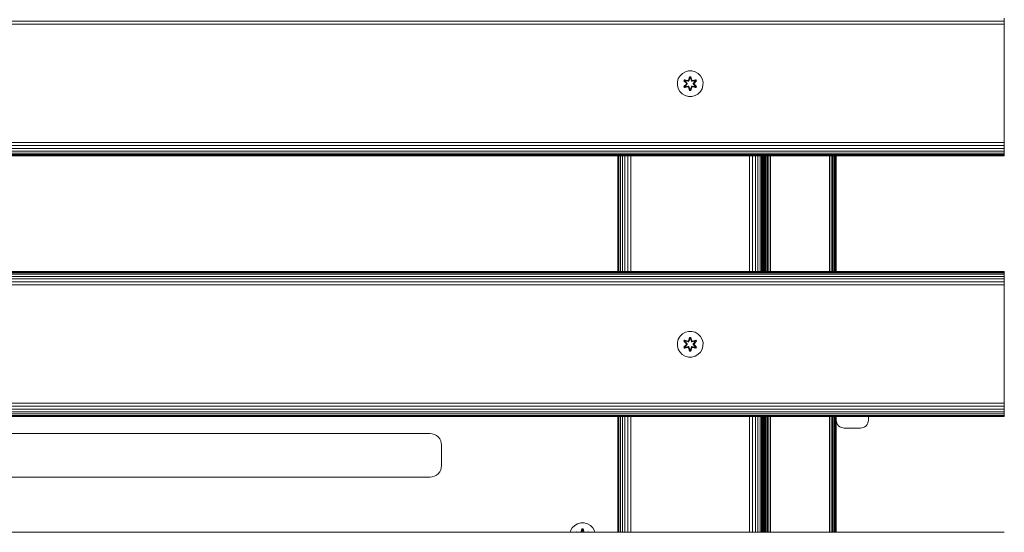
# Model space of a CAD drawing. Units: millimetres. Extents: x -2142 to 578302, y -1972 to 596964.
# Drawn here: x 1223 to 1834, y 3731 to 4050 of the extents above; entities that cross this region are included whole.
import ezdxf

# ---------------------------------------------------------------- set-up
doc = ezdxf.new("R2010")
doc.units = ezdxf.units.MM
doc.layers.add('Контур', color=7, linetype='Continuous', lineweight=15)

msp = doc.modelspace()

# ---------------------------------------------------------------- linework, layer by layer
at = {"layer": 'Контур'}
for p, q in [((634.286, 4048.919), (1834.286, 4048.919)), ((634.286, 4047.058), (1834.286, 4047.058)), ((1834.286, 4048.919), (1834.286, 4050.71)), ((1834.286, 4047.058), (1834.286, 4048.919)), ((1834.286, 4045.238), (1834.286, 4047.058)), ((1834.286, 4045.238), (1834.286, 3975.238)), ((1634.455, 4016.444), (1632.961, 4014.976)), ((1636.278, 4017.476), (1634.455, 4016.444)), ((1638.307, 4018.001), (1636.278, 4017.476)), ((1640.402, 4017.983), (1638.307, 4018.001)), ((1642.421, 4017.423), (1640.402, 4017.983)), ((1644.226, 4016.359), (1642.421, 4017.423)), ((1645.695, 4014.865), (1644.226, 4016.359)), ((1631.337, 4011.152), (1631.319, 4009.057)), ((1631.337, 4011.152), (1631.897, 4013.171)), ((1632.961, 4014.976), (1631.897, 4013.171)), ((1635.424, 4008.205), (1636.912, 4009.821)), ((1635.427, 4011.872), (1635.77, 4012.464)), ((1636.913, 4010.256), (1635.427, 4011.872)), ((1635.574, 4011.818), (1635.427, 4011.872)), ((1637.11, 4009.855), (1635.573, 4008.254)), ((1635.573, 4008.254), (1636.912, 4009.821)), ((1635.574, 4011.818), (1635.887, 4012.359)), ((1635.574, 4011.818), (1636.913, 4010.256)), ((1635.574, 4011.818), (1637.11, 4010.215)), ((1635.574, 4011.818), (1635.657, 4011.779)), ((1635.657, 4011.779), (1635.962, 4012.306)), ((1636.411, 4011.347), (1635.657, 4011.779)), ((1637.11, 4010.215), (1635.657, 4011.779)), ((1637.11, 4009.855), (1635.657, 4008.292)), ((1635.77, 4012.464), (1637.913, 4011.983)), ((1635.887, 4012.359), (1635.77, 4012.464)), ((1638.042, 4011.828), (1635.887, 4012.359)), ((1635.887, 4012.359), (1637.913, 4011.983)), ((1635.887, 4012.359), (1635.962, 4012.306)), ((1636.712, 4011.867), (1635.962, 4012.306)), ((1638.042, 4011.828), (1635.962, 4012.306)), ((1636.411, 4011.347), (1636.712, 4011.867)), ((1636.411, 4011.347), (1637.46, 4010.215)), ((1636.411, 4011.347), (1636.432, 4011.335)), ((1637.46, 4009.854), (1636.411, 4008.723)), ((1636.732, 4011.856), (1636.432, 4011.335)), ((1637.469, 4010.215), (1636.432, 4011.335)), ((1637.469, 4009.854), (1636.432, 4008.734)), ((1638.217, 4011.525), (1636.712, 4011.867)), ((1636.732, 4011.856), (1636.712, 4011.867)), ((1636.732, 4011.856), (1638.221, 4011.517)), ((1637.11, 4009.855), (1637.11, 4010.215)), ((1637.11, 4010.215), (1637.142, 4010.215)), ((1637.11, 4009.855), (1637.142, 4009.855)), ((1637.46, 4010.215), (1637.142, 4010.215)), ((1637.46, 4009.854), (1637.142, 4009.855)), ((1637.46, 4009.854), (1637.46, 4010.215)), ((1637.469, 4010.215), (1637.46, 4010.215)), ((1637.469, 4009.854), (1637.46, 4009.854)), ((1637.469, 4009.854), (1637.469, 4010.215)), ((1638.042, 4011.828), (1638.354, 4012.008)), ((1638.042, 4011.828), (1638.058, 4011.801)), ((1638.217, 4011.525), (1638.058, 4011.801)), ((1638.217, 4011.525), (1638.528, 4011.705)), ((1638.217, 4011.525), (1638.221, 4011.517)), ((1638.533, 4011.697), (1638.221, 4011.517)), ((1638.291, 4012.2), (1638.947, 4014.294)), ((1638.974, 4014.14), (1638.291, 4012.2)), ((1638.974, 4014.14), (1638.354, 4012.008)), ((1638.354, 4012.008), (1638.981, 4014.051)), ((1638.354, 4012.008), (1638.369, 4011.981)), ((1638.528, 4011.705), (1638.369, 4011.981)), ((1638.989, 4013.219), (1638.528, 4011.705)), ((1638.533, 4011.697), (1638.528, 4011.705)), ((1638.989, 4013.196), (1638.533, 4011.697)), ((1638.947, 4014.294), (1639.631, 4014.293)), ((1638.974, 4014.14), (1638.947, 4014.294)), ((1638.974, 4014.14), (1639.599, 4014.14)), ((1638.974, 4014.14), (1638.981, 4014.051)), ((1638.989, 4013.219), (1638.981, 4014.051)), ((1638.981, 4014.051), (1639.59, 4014.051)), ((1638.989, 4013.196), (1638.989, 4013.219)), ((1638.989, 4013.196), (1639.581, 4013.196)), ((1639.581, 4013.219), (1639.59, 4014.051)), ((1640.042, 4011.705), (1639.581, 4013.219)), ((1639.581, 4013.196), (1639.581, 4013.219)), ((1640.037, 4011.697), (1639.581, 4013.196)), ((1639.599, 4014.14), (1639.59, 4014.051)), ((1640.216, 4012.008), (1639.59, 4014.051)), ((1639.599, 4014.14), (1639.631, 4014.293)), ((1640.216, 4012.008), (1639.599, 4014.14)), ((1639.599, 4014.14), (1640.286, 4012.197)), ((1639.631, 4014.293), (1640.286, 4012.197)), ((1640.042, 4011.705), (1640.037, 4011.697)), ((1640.349, 4011.517), (1640.037, 4011.697)), ((1640.042, 4011.705), (1640.201, 4011.981)), ((1640.042, 4011.705), (1640.353, 4011.525)), ((1640.216, 4012.008), (1640.201, 4011.981)), ((1640.216, 4012.008), (1640.528, 4011.828)), ((1641.838, 4011.856), (1640.349, 4011.517)), ((1640.349, 4011.517), (1640.353, 4011.525)), ((1641.858, 4011.867), (1640.353, 4011.525)), ((1640.353, 4011.525), (1640.512, 4011.801)), ((1640.528, 4011.828), (1640.512, 4011.801)), ((1642.685, 4012.357), (1640.528, 4011.828)), ((1640.528, 4011.828), (1642.609, 4012.305)), ((1642.805, 4012.457), (1640.663, 4011.978)), ((1642.685, 4012.357), (1640.663, 4011.978)), ((1641.1, 4010.215), (1642.138, 4011.335)), ((1641.11, 4010.215), (1641.1, 4010.215)), ((1641.1, 4009.854), (1641.1, 4010.215)), ((1641.1, 4009.854), (1641.11, 4009.854)), ((1642.138, 4008.734), (1641.1, 4009.854)), ((1641.11, 4010.215), (1642.159, 4011.347)), ((1641.11, 4010.215), (1641.428, 4010.215)), ((1641.11, 4010.215), (1641.11, 4009.854)), ((1641.11, 4009.854), (1641.428, 4009.855)), ((1642.159, 4008.723), (1641.11, 4009.854)), ((1641.46, 4010.215), (1641.428, 4010.215)), ((1641.46, 4009.855), (1641.428, 4009.855)), ((1641.46, 4010.215), (1642.997, 4011.816)), ((1641.46, 4010.215), (1642.913, 4011.777)), ((1641.46, 4010.215), (1641.46, 4009.855)), ((1642.996, 4008.252), (1641.46, 4009.855)), ((1641.46, 4009.855), (1642.913, 4008.291)), ((1641.657, 4009.813), (1643.143, 4008.198)), ((1642.996, 4008.252), (1641.657, 4009.813)), ((1643.146, 4011.864), (1641.658, 4010.249)), ((1642.997, 4011.816), (1641.658, 4010.249)), ((1641.838, 4011.856), (1641.858, 4011.867)), ((1641.838, 4011.856), (1642.138, 4011.335)), ((1641.858, 4011.867), (1642.609, 4012.305)), ((1641.858, 4011.867), (1642.159, 4011.347)), ((1642.138, 4011.335), (1642.159, 4011.347)), ((1642.159, 4011.347), (1642.913, 4011.777)), ((1642.685, 4012.357), (1642.609, 4012.305)), ((1642.609, 4012.305), (1642.913, 4011.777)), ((1642.685, 4012.357), (1642.805, 4012.457)), ((1642.685, 4012.357), (1642.997, 4011.816)), ((1642.805, 4012.457), (1643.146, 4011.864)), ((1642.997, 4011.816), (1642.913, 4011.777)), ((1642.997, 4011.816), (1643.146, 4011.864)), ((1646.726, 4013.041), (1645.695, 4014.865)), ((1647.251, 4011.013), (1646.726, 4013.041)), ((1647.233, 4008.918), (1647.251, 4011.013)), ((1631.319, 4009.057), (1631.844, 4007.028)), ((1631.844, 4007.028), (1632.875, 4005.205)), ((1632.875, 4005.205), (1634.344, 4003.71)), ((1634.344, 4003.71), (1636.149, 4002.647)), ((1635.573, 4008.254), (1635.424, 4008.205)), ((1635.765, 4007.612), (1635.424, 4008.205)), ((1635.573, 4008.254), (1635.657, 4008.292)), ((1635.885, 4007.712), (1635.573, 4008.254)), ((1636.411, 4008.723), (1635.657, 4008.292)), ((1635.961, 4007.765), (1635.657, 4008.292)), ((1637.907, 4008.091), (1635.765, 4007.612)), ((1635.885, 4007.712), (1635.765, 4007.612)), ((1635.885, 4007.712), (1638.042, 4008.241)), ((1635.885, 4007.712), (1637.907, 4008.091)), ((1635.885, 4007.712), (1635.961, 4007.765)), ((1638.042, 4008.241), (1635.961, 4007.765)), ((1636.712, 4008.202), (1635.961, 4007.765)), ((1636.432, 4008.734), (1636.411, 4008.723)), ((1636.712, 4008.202), (1636.411, 4008.723)), ((1636.432, 4008.734), (1636.732, 4008.214)), ((1636.712, 4008.202), (1638.217, 4008.545)), ((1636.712, 4008.202), (1636.732, 4008.214)), ((1638.221, 4008.553), (1636.732, 4008.214)), ((1638.042, 4008.241), (1638.058, 4008.269)), ((1638.354, 4008.061), (1638.042, 4008.241)), ((1638.217, 4008.545), (1638.058, 4008.269)), ((1638.221, 4008.553), (1638.217, 4008.545)), ((1638.528, 4008.364), (1638.217, 4008.545)), ((1638.221, 4008.553), (1638.533, 4008.372)), ((1638.939, 4005.776), (1638.284, 4007.873)), ((1638.971, 4005.93), (1638.284, 4007.873)), ((1638.354, 4008.061), (1638.369, 4008.089)), ((1638.354, 4008.061), (1638.971, 4005.93)), ((1638.354, 4008.061), (1638.98, 4006.019)), ((1638.528, 4008.364), (1638.369, 4008.089)), ((1638.528, 4008.364), (1638.533, 4008.372)), ((1638.528, 4008.364), (1638.989, 4006.85)), ((1638.533, 4008.372), (1638.989, 4006.874)), ((1638.971, 4005.93), (1638.939, 4005.776)), ((1639.623, 4005.775), (1638.939, 4005.776)), ((1638.971, 4005.93), (1638.98, 4006.019)), ((1639.596, 4005.93), (1638.971, 4005.93)), ((1638.989, 4006.85), (1638.98, 4006.019)), ((1639.589, 4006.019), (1638.98, 4006.019)), ((1639.581, 4006.874), (1638.989, 4006.874)), ((1638.989, 4006.874), (1638.989, 4006.85)), ((1639.581, 4006.874), (1640.037, 4008.372)), ((1639.581, 4006.85), (1640.042, 4008.364)), ((1639.581, 4006.874), (1639.581, 4006.85)), ((1639.581, 4006.85), (1639.589, 4006.019)), ((1640.216, 4008.061), (1639.589, 4006.019)), ((1639.596, 4005.93), (1639.589, 4006.019)), ((1639.596, 4005.93), (1640.216, 4008.061)), ((1639.596, 4005.93), (1640.279, 4007.87)), ((1639.596, 4005.93), (1639.623, 4005.775)), ((1640.279, 4007.87), (1639.623, 4005.775)), ((1640.037, 4008.372), (1640.349, 4008.553)), ((1640.037, 4008.372), (1640.042, 4008.364)), ((1640.353, 4008.545), (1640.042, 4008.364)), ((1640.042, 4008.364), (1640.201, 4008.089)), ((1640.216, 4008.061), (1640.201, 4008.089)), ((1640.528, 4008.241), (1640.216, 4008.061)), ((1640.353, 4008.545), (1640.349, 4008.553)), ((1640.349, 4008.553), (1641.838, 4008.214)), ((1640.353, 4008.545), (1640.512, 4008.269)), ((1640.353, 4008.545), (1641.858, 4008.202)), ((1640.528, 4008.241), (1640.512, 4008.269)), ((1640.528, 4008.241), (1642.683, 4007.711)), ((1640.528, 4008.241), (1642.608, 4007.764)), ((1642.8, 4007.606), (1640.657, 4008.087)), ((1642.683, 4007.711), (1640.657, 4008.087)), ((1642.138, 4008.734), (1641.838, 4008.214)), ((1641.838, 4008.214), (1641.858, 4008.202)), ((1642.159, 4008.723), (1641.858, 4008.202)), ((1641.858, 4008.202), (1642.608, 4007.764)), ((1642.138, 4008.734), (1642.159, 4008.723)), ((1642.159, 4008.723), (1642.913, 4008.291)), ((1642.913, 4008.291), (1642.608, 4007.764)), ((1642.683, 4007.711), (1642.608, 4007.764)), ((1642.996, 4008.252), (1642.683, 4007.711)), ((1642.683, 4007.711), (1642.8, 4007.606)), ((1643.143, 4008.198), (1642.8, 4007.606)), ((1642.996, 4008.252), (1642.913, 4008.291)), ((1642.996, 4008.252), (1643.143, 4008.198)), ((1644.115, 4003.625), (1645.609, 4005.094)), ((1645.609, 4005.094), (1646.673, 4006.899)), ((1646.673, 4006.899), (1647.233, 4008.918)), ((1636.149, 4002.647), (1638.168, 4002.087)), ((1638.168, 4002.087), (1640.263, 4002.069)), ((1640.263, 4002.069), (1642.292, 4002.593)), ((1642.292, 4002.593), (1644.115, 4003.625)), ((634.286, 3973.418), (1834.286, 3973.418)), ((1834.286, 3975.238), (1834.286, 3973.418)), ((1834.286, 3971.557), (1834.286, 3973.418)), ((634.286, 3971.557), (1834.286, 3971.557)), ((634.286, 3969.766), (1834.286, 3969.766)), ((634.286, 3968.167), (1834.286, 3968.167)), ((1834.286, 3969.766), (1834.286, 3971.557)), ((1834.286, 3968.167), (1834.286, 3969.766)), ((1834.286, 3966.868), (1834.286, 3968.167)), ((634.286, 3966.868), (1834.286, 3966.868)), ((634.286, 3965.94), (1834.286, 3965.94)), ((634.286, 3965.405), (1834.286, 3965.405)), ((1834.286, 3965.238), (634.286, 3965.238)), ((1594.286, 3965.238), (1594.286, 3893.238)), ((1594.465, 3893.238), (1594.463, 3965.238)), ((1595.021, 3893.238), (1595.015, 3965.238)), ((1595.952, 3893.238), (1595.946, 3965.238)), ((1597.215, 3893.238), (1597.215, 3965.238)), ((1598.759, 3893.238), (1598.769, 3965.238)), ((1600.525, 3893.238), (1600.539, 3965.238)), ((1602.405, 3893.238), (1602.416, 3965.238)), ((1676.106, 3893.238), (1676.106, 3965.238)), ((1677.967, 3893.238), (1677.967, 3965.238)), ((1679.758, 3893.238), (1679.758, 3965.238)), ((1681.357, 3893.238), (1681.357, 3965.238)), ((1682.656, 3893.238), (1682.656, 3965.238)), ((1683.584, 3893.238), (1683.584, 3965.238)), ((1684.119, 3893.238), (1684.119, 3965.238)), ((1684.286, 3893.238), (1684.286, 3965.238)), ((1684.286, 3965.238), (1684.286, 3893.238)), ((1684.554, 3893.238), (1684.554, 3965.238)), ((1684.821, 3893.238), (1684.821, 3965.238)), ((1684.905, 3893.238), (1684.905, 3965.238)), ((1684.951, 3965.238), (1684.951, 3893.238)), ((1685.035, 3893.238), (1685.035, 3965.238)), ((1685.302, 3893.238), (1685.302, 3965.238)), ((1685.766, 3893.238), (1685.766, 3965.238)), ((1686.416, 3893.238), (1686.416, 3965.238)), ((1687.215, 3893.238), (1687.215, 3965.238)), ((1688.111, 3893.238), (1688.111, 3965.238)), ((1689.041, 3893.238), (1689.041, 3965.238)), ((1725.861, 3893.238), (1725.861, 3965.238)), ((1726.792, 3893.238), (1726.792, 3965.238)), ((1727.687, 3893.238), (1727.687, 3965.238)), ((1728.487, 3893.238), (1728.487, 3965.238)), ((1729.136, 3893.238), (1729.136, 3965.238)), ((1729.6, 3893.238), (1729.6, 3965.238)), ((1729.868, 3893.238), (1729.868, 3965.238)), ((1729.951, 3893.238), (1729.951, 3965.238)), ((1834.286, 3965.94), (1834.286, 3966.868)), ((1834.286, 3965.405), (1834.286, 3965.94)), ((1834.286, 3965.238), (1834.286, 3965.405)), ((1684.286, 3916.728), (1684.286, 3893.238)), ((634.286, 3893.238), (1834.286, 3893.238)), ((634.286, 3893.071), (1834.286, 3893.071)), ((634.286, 3892.536), (1834.286, 3892.536)), ((634.286, 3891.608), (1834.286, 3891.608)), ((634.286, 3890.309), (1834.286, 3890.309)), ((634.286, 3888.71), (1834.286, 3888.71)), ((1834.286, 3893.238), (1834.286, 3893.071)), ((1834.286, 3892.536), (1834.286, 3893.071)), ((1834.286, 3891.608), (1834.286, 3892.536)), ((1834.286, 3890.309), (1834.286, 3891.608)), ((1834.286, 3888.71), (1834.286, 3890.309)), ((1834.286, 3886.919), (1834.286, 3888.71)), ((634.286, 3886.919), (1834.286, 3886.919)), ((634.286, 3885.058), (1834.286, 3885.057)), ((1834.286, 3885.057), (1834.286, 3886.919)), ((1834.286, 3883.238), (1834.286, 3885.057)), ((1834.286, 3883.238), (1834.286, 3813.238)), ((1631.337, 3849.255), (1631.897, 3851.274)), ((1632.961, 3853.079), (1631.897, 3851.274)), ((1634.455, 3854.547), (1632.961, 3853.079)), ((1636.278, 3855.579), (1634.455, 3854.547)), ((1638.307, 3856.104), (1636.278, 3855.579)), ((1638.291, 3850.303), (1638.947, 3852.397)), ((1638.974, 3852.243), (1638.291, 3850.303)), ((1640.402, 3856.086), (1638.307, 3856.104)), ((1638.974, 3852.243), (1638.354, 3850.111)), ((1638.354, 3850.111), (1638.981, 3852.154)), ((1638.989, 3851.322), (1638.528, 3849.808)), ((1638.989, 3851.299), (1638.533, 3849.8)), ((1638.947, 3852.397), (1639.631, 3852.396)), ((1638.974, 3852.243), (1638.947, 3852.397)), ((1638.974, 3852.243), (1639.599, 3852.243)), ((1638.974, 3852.243), (1638.981, 3852.154)), ((1638.989, 3851.322), (1638.981, 3852.154)), ((1638.981, 3852.154), (1639.59, 3852.154)), ((1638.989, 3851.299), (1638.989, 3851.322)), ((1638.989, 3851.299), (1639.581, 3851.299)), ((1639.581, 3851.322), (1639.59, 3852.154)), ((1640.042, 3849.808), (1639.581, 3851.322)), ((1639.581, 3851.299), (1639.581, 3851.322)), ((1640.037, 3849.8), (1639.581, 3851.299)), ((1639.599, 3852.243), (1639.59, 3852.154)), ((1640.216, 3850.111), (1639.59, 3852.154)), ((1639.599, 3852.243), (1639.631, 3852.396)), ((1640.216, 3850.111), (1639.599, 3852.243)), ((1639.599, 3852.243), (1640.286, 3850.3)), ((1639.631, 3852.396), (1640.286, 3850.3)), ((1642.421, 3855.526), (1640.402, 3856.086)), ((1644.226, 3854.462), (1642.421, 3855.526)), ((1645.695, 3852.968), (1644.226, 3854.462)), ((1646.726, 3851.144), (1645.695, 3852.968)), ((1647.251, 3849.116), (1646.726, 3851.144)), ((1631.337, 3849.255), (1631.319, 3847.16)), ((1631.319, 3847.16), (1631.844, 3845.131)), ((1631.844, 3845.131), (1632.875, 3843.308)), ((1635.424, 3846.308), (1636.912, 3847.924)), ((1635.573, 3846.357), (1635.424, 3846.308)), ((1635.765, 3845.715), (1635.424, 3846.308)), ((1635.427, 3849.975), (1635.77, 3850.567)), ((1636.913, 3848.359), (1635.427, 3849.975)), ((1635.574, 3849.921), (1635.427, 3849.975)), ((1637.11, 3847.958), (1635.573, 3846.357)), ((1635.573, 3846.357), (1636.912, 3847.924)), ((1635.573, 3846.357), (1635.657, 3846.395)), ((1635.885, 3845.815), (1635.573, 3846.357)), ((1635.574, 3849.921), (1635.887, 3850.462)), ((1635.574, 3849.921), (1636.913, 3848.359)), ((1635.574, 3849.921), (1637.11, 3848.318)), ((1635.574, 3849.921), (1635.657, 3849.882)), ((1635.657, 3849.882), (1635.962, 3850.409)), ((1636.411, 3849.45), (1635.657, 3849.882)), ((1637.11, 3848.318), (1635.657, 3849.882)), ((1637.11, 3847.958), (1635.657, 3846.395)), ((1636.411, 3846.826), (1635.657, 3846.395)), ((1635.961, 3845.868), (1635.657, 3846.395)), ((1637.907, 3846.194), (1635.765, 3845.715)), ((1635.885, 3845.815), (1635.765, 3845.715)), ((1635.77, 3850.567), (1637.913, 3850.086)), ((1635.887, 3850.462), (1635.77, 3850.567)), ((1635.885, 3845.815), (1638.042, 3846.344)), ((1635.885, 3845.815), (1637.907, 3846.194)), ((1635.885, 3845.815), (1635.961, 3845.868)), ((1638.042, 3849.931), (1635.887, 3850.462)), ((1635.887, 3850.462), (1637.913, 3850.086)), ((1635.887, 3850.462), (1635.962, 3850.409)), ((1638.042, 3846.344), (1635.961, 3845.868)), ((1636.712, 3846.305), (1635.961, 3845.868)), ((1636.712, 3849.97), (1635.962, 3850.409)), ((1638.042, 3849.931), (1635.962, 3850.409)), ((1636.411, 3849.45), (1636.712, 3849.97)), ((1636.411, 3849.45), (1637.46, 3848.318)), ((1636.411, 3849.45), (1636.432, 3849.438)), ((1637.46, 3847.957), (1636.411, 3846.826)), ((1636.432, 3846.837), (1636.411, 3846.826)), ((1636.712, 3846.305), (1636.411, 3846.826)), ((1636.732, 3849.959), (1636.432, 3849.438)), ((1637.469, 3848.318), (1636.432, 3849.438)), ((1637.469, 3847.957), (1636.432, 3846.837)), ((1636.432, 3846.837), (1636.732, 3846.317)), ((1638.217, 3849.628), (1636.712, 3849.97)), ((1636.732, 3849.959), (1636.712, 3849.97)), ((1636.712, 3846.305), (1638.217, 3846.648)), ((1636.712, 3846.305), (1636.732, 3846.317)), ((1636.732, 3849.959), (1638.221, 3849.62)), ((1638.221, 3846.656), (1636.732, 3846.317)), ((1637.11, 3847.958), (1637.11, 3848.318)), ((1637.11, 3848.318), (1637.142, 3848.318)), ((1637.11, 3847.958), (1637.142, 3847.958)), ((1637.46, 3848.318), (1637.142, 3848.318)), ((1637.46, 3847.957), (1637.142, 3847.958)), ((1637.46, 3847.957), (1637.46, 3848.318)), ((1637.469, 3848.318), (1637.46, 3848.318)), ((1637.469, 3847.957), (1637.46, 3847.957)), ((1637.469, 3847.957), (1637.469, 3848.318)), ((1638.042, 3849.931), (1638.354, 3850.111)), ((1638.042, 3849.931), (1638.058, 3849.904)), ((1638.042, 3846.344), (1638.058, 3846.372)), ((1638.354, 3846.164), (1638.042, 3846.344)), ((1638.217, 3849.628), (1638.058, 3849.904)), ((1638.217, 3846.648), (1638.058, 3846.372)), ((1638.217, 3849.628), (1638.528, 3849.808)), ((1638.217, 3849.628), (1638.221, 3849.62)), ((1638.221, 3846.656), (1638.217, 3846.648)), ((1638.528, 3846.467), (1638.217, 3846.648)), ((1638.533, 3849.8), (1638.221, 3849.62)), ((1638.221, 3846.656), (1638.533, 3846.475)), ((1638.939, 3843.879), (1638.284, 3845.976)), ((1638.971, 3844.033), (1638.284, 3845.976)), ((1638.354, 3850.111), (1638.369, 3850.084)), ((1638.354, 3846.164), (1638.369, 3846.192)), ((1638.354, 3846.164), (1638.971, 3844.033)), ((1638.354, 3846.164), (1638.98, 3844.122)), ((1638.528, 3849.808), (1638.369, 3850.084)), ((1638.528, 3846.467), (1638.369, 3846.192)), ((1638.533, 3849.8), (1638.528, 3849.808)), ((1638.528, 3846.467), (1638.533, 3846.475)), ((1638.528, 3846.467), (1638.989, 3844.953)), ((1638.533, 3846.475), (1638.989, 3844.977)), ((1638.989, 3844.953), (1638.98, 3844.122)), ((1639.581, 3844.977), (1638.989, 3844.977)), ((1638.989, 3844.977), (1638.989, 3844.953)), ((1639.581, 3844.977), (1640.037, 3846.475)), ((1639.581, 3844.953), (1640.042, 3846.467)), ((1639.581, 3844.977), (1639.581, 3844.953)), ((1639.581, 3844.953), (1639.589, 3844.122)), ((1640.216, 3846.164), (1639.589, 3844.122)), ((1639.596, 3844.033), (1640.216, 3846.164)), ((1639.596, 3844.033), (1640.279, 3845.973)), ((1640.279, 3845.973), (1639.623, 3843.878)), ((1640.042, 3849.808), (1640.037, 3849.8)), ((1640.349, 3849.62), (1640.037, 3849.8)), ((1640.037, 3846.475), (1640.349, 3846.656)), ((1640.037, 3846.475), (1640.042, 3846.467)), ((1640.042, 3849.808), (1640.201, 3850.084)), ((1640.042, 3849.808), (1640.353, 3849.628)), ((1640.353, 3846.648), (1640.042, 3846.467)), ((1640.042, 3846.467), (1640.201, 3846.192)), ((1640.216, 3850.111), (1640.201, 3850.084)), ((1640.216, 3846.164), (1640.201, 3846.192)), ((1640.216, 3850.111), (1640.528, 3849.931)), ((1640.528, 3846.344), (1640.216, 3846.164)), ((1641.838, 3849.959), (1640.349, 3849.62)), ((1640.349, 3849.62), (1640.353, 3849.628)), ((1640.353, 3846.648), (1640.349, 3846.656)), ((1640.349, 3846.656), (1641.838, 3846.317)), ((1641.858, 3849.97), (1640.353, 3849.628)), ((1640.353, 3849.628), (1640.512, 3849.904)), ((1640.353, 3846.648), (1640.512, 3846.372)), ((1640.353, 3846.648), (1641.858, 3846.305)), ((1640.528, 3849.931), (1640.512, 3849.904)), ((1640.528, 3846.344), (1640.512, 3846.372)), ((1642.685, 3850.46), (1640.528, 3849.931)), ((1640.528, 3849.931), (1642.609, 3850.408)), ((1640.528, 3846.344), (1642.683, 3845.814)), ((1640.528, 3846.344), (1642.608, 3845.867)), ((1642.8, 3845.709), (1640.657, 3846.19)), ((1642.683, 3845.814), (1640.657, 3846.19)), ((1642.805, 3850.56), (1640.663, 3850.081)), ((1642.685, 3850.46), (1640.663, 3850.081)), ((1641.1, 3848.318), (1642.138, 3849.438)), ((1641.11, 3848.318), (1641.1, 3848.318)), ((1641.1, 3847.957), (1641.1, 3848.318)), ((1641.1, 3847.957), (1641.11, 3847.957)), ((1642.138, 3846.837), (1641.1, 3847.957)), ((1641.11, 3848.318), (1642.159, 3849.45)), ((1641.11, 3848.318), (1641.428, 3848.318)), ((1641.11, 3848.318), (1641.11, 3847.957)), ((1641.11, 3847.957), (1641.428, 3847.958)), ((1642.159, 3846.826), (1641.11, 3847.957)), ((1641.46, 3848.318), (1641.428, 3848.318)), ((1641.46, 3847.958), (1641.428, 3847.958)), ((1641.46, 3848.318), (1642.997, 3849.919)), ((1641.46, 3848.318), (1642.913, 3849.88)), ((1641.46, 3848.318), (1641.46, 3847.958)), ((1642.996, 3846.355), (1641.46, 3847.958)), ((1641.46, 3847.958), (1642.913, 3846.394)), ((1641.657, 3847.916), (1643.143, 3846.301)), ((1642.996, 3846.355), (1641.657, 3847.916)), ((1643.146, 3849.967), (1641.658, 3848.352)), ((1642.997, 3849.919), (1641.658, 3848.352)), ((1641.838, 3849.959), (1641.858, 3849.97)), ((1641.838, 3849.959), (1642.138, 3849.438)), ((1642.138, 3846.837), (1641.838, 3846.317)), ((1641.838, 3846.317), (1641.858, 3846.305)), ((1641.858, 3849.97), (1642.609, 3850.408)), ((1641.858, 3849.97), (1642.159, 3849.45)), ((1642.159, 3846.826), (1641.858, 3846.305)), ((1641.858, 3846.305), (1642.608, 3845.867)), ((1642.138, 3849.438), (1642.159, 3849.45)), ((1642.138, 3846.837), (1642.159, 3846.826)), ((1642.159, 3849.45), (1642.913, 3849.88)), ((1642.159, 3846.826), (1642.913, 3846.394)), ((1642.913, 3846.394), (1642.608, 3845.867)), ((1642.683, 3845.814), (1642.608, 3845.867)), ((1642.685, 3850.46), (1642.609, 3850.408)), ((1642.609, 3850.408), (1642.913, 3849.88)), ((1642.996, 3846.355), (1642.683, 3845.814)), ((1642.683, 3845.814), (1642.8, 3845.709)), ((1642.685, 3850.46), (1642.805, 3850.56)), ((1642.685, 3850.46), (1642.997, 3849.919)), ((1643.143, 3846.301), (1642.8, 3845.709)), ((1642.805, 3850.56), (1643.146, 3849.967)), ((1642.997, 3849.919), (1642.913, 3849.88)), ((1642.996, 3846.355), (1642.913, 3846.394)), ((1642.996, 3846.355), (1643.143, 3846.301)), ((1642.997, 3849.919), (1643.146, 3849.967)), ((1645.609, 3843.197), (1646.673, 3845.002)), ((1646.673, 3845.002), (1647.233, 3847.021)), ((1647.233, 3847.021), (1647.251, 3849.116)), ((1632.875, 3843.308), (1634.344, 3841.813)), ((1634.344, 3841.813), (1636.149, 3840.75)), ((1636.149, 3840.75), (1638.168, 3840.19)), ((1638.168, 3840.19), (1640.263, 3840.172)), ((1638.971, 3844.033), (1638.939, 3843.879)), ((1639.623, 3843.878), (1638.939, 3843.879)), ((1638.971, 3844.033), (1638.98, 3844.122)), ((1639.596, 3844.033), (1638.971, 3844.033)), ((1639.589, 3844.122), (1638.98, 3844.122)), ((1639.596, 3844.033), (1639.589, 3844.122)), ((1639.596, 3844.033), (1639.623, 3843.878)), ((1640.263, 3840.172), (1642.292, 3840.696)), ((1642.292, 3840.696), (1644.115, 3841.728)), ((1644.115, 3841.728), (1645.609, 3843.197)), ((634.286, 3811.418), (1834.286, 3811.418)), ((634.286, 3809.557), (1834.286, 3809.557)), ((1834.286, 3813.238), (1834.286, 3811.418)), ((1834.286, 3809.557), (1834.286, 3811.418)), ((1834.286, 3807.766), (1834.286, 3809.557)), ((634.286, 3807.766), (1834.286, 3807.766)), ((634.286, 3806.167), (1834.286, 3806.167)), ((634.286, 3804.868), (1834.286, 3804.868)), ((634.286, 3803.94), (1834.286, 3803.94)), ((634.286, 3803.405), (1834.286, 3803.405)), ((1834.286, 3803.238), (634.286, 3803.238)), ((1594.286, 3803.238), (1594.286, 3731.238)), ((1594.47, 3731.238), (1594.468, 3803.238)), ((1595.034, 3731.238), (1595.028, 3803.238)), ((1595.967, 3731.238), (1595.96, 3803.238)), ((1597.215, 3731.238), (1597.215, 3803.238)), ((1598.737, 3731.238), (1598.747, 3803.238)), ((1600.493, 3731.238), (1600.507, 3803.238)), ((1602.38, 3731.238), (1602.391, 3803.238)), ((1676.106, 3731.238), (1676.106, 3803.238)), ((1677.967, 3731.238), (1677.967, 3803.238)), ((1679.758, 3731.238), (1679.758, 3803.238)), ((1681.357, 3731.238), (1681.357, 3803.238)), ((1682.656, 3731.238), (1682.656, 3803.238)), ((1683.584, 3731.238), (1683.584, 3803.238)), ((1684.119, 3731.238), (1684.119, 3803.238)), ((1684.286, 3731.238), (1684.286, 3803.238)), ((1684.286, 3803.238), (1684.286, 3731.238)), ((1684.286, 3803.238), (1684.286, 3731.238)), ((1684.554, 3731.238), (1684.554, 3803.238)), ((1684.821, 3731.238), (1684.821, 3803.238)), ((1684.905, 3731.238), (1684.905, 3803.238)), ((1684.951, 3803.238), (1684.951, 3731.238)), ((1685.035, 3731.238), (1685.035, 3803.238)), ((1685.302, 3731.238), (1685.302, 3803.238)), ((1685.766, 3731.238), (1685.766, 3803.238)), ((1686.416, 3731.238), (1686.416, 3803.238)), ((1687.215, 3731.238), (1687.215, 3803.238)), ((1688.111, 3731.238), (1688.111, 3803.238)), ((1689.041, 3731.238), (1689.041, 3803.238)), ((1725.861, 3731.238), (1725.861, 3803.238)), ((1726.792, 3731.238), (1726.792, 3803.238)), ((1727.687, 3731.238), (1727.687, 3803.238)), ((1728.487, 3731.238), (1728.487, 3803.238)), ((1729.136, 3731.238), (1729.136, 3803.238)), ((1729.6, 3731.238), (1729.6, 3803.238)), ((1729.868, 3731.238), (1729.868, 3803.238)), ((1729.951, 3803.238), (1729.951, 3801.003)), ((1749.951, 3803.238), (1749.951, 3801.003)), ((1834.286, 3806.167), (1834.286, 3807.766)), ((1834.286, 3804.868), (1834.286, 3806.167)), ((1834.286, 3803.94), (1834.286, 3804.868)), ((1834.286, 3803.405), (1834.286, 3803.94)), ((1834.286, 3803.238), (1834.286, 3803.405)), ((1729.951, 3801.003), (1730.035, 3800.093)), ((1729.951, 3801.003), (1730.035, 3800.094)), ((1729.951, 3731.238), (1729.951, 3801.003)), ((1730.035, 3800.093), (1730.035, 3800.094)), ((1730.302, 3799.163), (1730.035, 3800.094)), ((1730.035, 3800.093), (1730.302, 3799.163)), ((1730.766, 3798.268), (1730.302, 3799.163)), ((1730.766, 3798.267), (1730.302, 3799.163)), ((1730.766, 3798.267), (1730.766, 3798.268)), ((1731.416, 3797.468), (1730.766, 3798.268)), ((1731.416, 3797.468), (1730.766, 3798.267)), ((1731.416, 3797.468), (1731.416, 3797.468)), ((1732.215, 3796.818), (1731.416, 3797.468)), ((1732.215, 3796.819), (1731.416, 3797.468)), ((1732.215, 3796.818), (1732.215, 3796.819)), ((1733.111, 3796.354), (1732.215, 3796.819)), ((1732.215, 3796.818), (1733.111, 3796.354)), ((1734.041, 3796.087), (1733.111, 3796.354)), ((1734.041, 3796.087), (1733.111, 3796.354)), ((1734.041, 3796.087), (1734.041, 3796.087)), ((1734.041, 3796.087), (1734.951, 3796.003)), ((1734.951, 3796.003), (1734.041, 3796.087)), ((1744.951, 3796.003), (1734.951, 3796.003)), ((1744.951, 3796.003), (1745.861, 3796.087)), ((1744.951, 3796.003), (1745.861, 3796.087)), ((1745.861, 3796.087), (1746.792, 3796.354)), ((1745.861, 3796.087), (1746.792, 3796.354)), ((1745.861, 3796.087), (1745.861, 3796.087)), ((1746.792, 3796.354), (1747.687, 3796.819)), ((1746.792, 3796.354), (1747.687, 3796.818)), ((1747.687, 3796.818), (1748.487, 3797.468)), ((1747.687, 3796.819), (1748.487, 3797.468)), ((1747.687, 3796.819), (1747.687, 3796.818)), ((1748.487, 3797.468), (1749.136, 3798.268)), ((1748.487, 3797.468), (1749.136, 3798.267)), ((1748.487, 3797.468), (1748.487, 3797.468)), ((1749.136, 3798.268), (1749.6, 3799.163)), ((1749.136, 3798.267), (1749.6, 3799.163)), ((1749.136, 3798.268), (1749.136, 3798.267)), ((1749.6, 3799.163), (1749.868, 3800.094)), ((1749.6, 3799.163), (1749.868, 3800.093)), ((1749.951, 3801.003), (1749.868, 3800.093)), ((1749.951, 3801.003), (1749.868, 3800.094)), ((1749.868, 3800.094), (1749.868, 3800.093)), ((1477.905, 3792.603), (991.905, 3792.603)), ((1477.905, 3792.603), (1479.178, 3792.487)), ((1479.178, 3792.487), (1480.482, 3792.112)), ((1480.482, 3792.112), (1481.735, 3791.462)), ((1481.735, 3791.462), (1482.855, 3790.553)), ((1482.855, 3790.553), (1483.764, 3789.434)), ((1483.764, 3789.434), (1484.413, 3788.18)), ((1484.413, 3788.18), (1484.788, 3786.877)), ((1484.905, 3785.603), (1484.788, 3786.877)), ((1484.905, 3772.603), (1484.905, 3785.603)), ((1484.905, 3772.603), (1484.788, 3771.33)), ((991.905, 3765.603), (1477.905, 3765.603)), ((1477.905, 3765.603), (1479.178, 3765.72)), ((1480.482, 3766.095), (1479.178, 3765.72)), ((1481.735, 3766.744), (1480.482, 3766.095)), ((1482.855, 3767.654), (1481.735, 3766.744)), ((1483.764, 3768.773), (1482.855, 3767.654)), ((1484.413, 3770.027), (1483.764, 3768.773)), ((1484.788, 3771.33), (1484.413, 3770.027)), ((1567.569, 3735.511), (1566.074, 3734.043)), ((1569.392, 3736.543), (1567.569, 3735.511)), ((1571.421, 3737.068), (1569.392, 3736.543)), ((1573.516, 3737.049), (1571.421, 3737.068)), ((1575.535, 3736.489), (1573.516, 3737.049)), ((1577.34, 3735.426), (1575.535, 3736.489)), ((1578.808, 3733.932), (1577.34, 3735.426)), ((634.285, 3731.238), (1834.285, 3731.238)), ((1564.734, 3731.238), (1565.011, 3732.238)), ((1566.074, 3734.043), (1565.011, 3732.238)), ((1568.714, 3731.238), (1568.884, 3731.53)), ((1568.884, 3731.53), (1570.189, 3731.238)), ((1569.001, 3731.426), (1568.884, 3731.53)), ((1568.892, 3731.238), (1569.001, 3731.426)), ((1568.997, 3731.238), (1569.075, 3731.372)), ((1569.765, 3731.238), (1569.001, 3731.426)), ((1569.001, 3731.426), (1570.014, 3731.238)), ((1569.001, 3731.426), (1569.075, 3731.372)), ((1569.306, 3731.238), (1569.075, 3731.372)), ((1569.663, 3731.238), (1569.075, 3731.372)), ((1571.404, 3731.267), (1572.061, 3733.361)), ((1572.087, 3733.207), (1571.404, 3731.267)), ((1572.087, 3733.207), (1571.515, 3731.238)), ((1571.517, 3731.238), (1572.095, 3733.117)), ((1572.103, 3732.286), (1571.784, 3731.238)), ((1572.103, 3732.262), (1571.791, 3731.238)), ((1572.061, 3733.361), (1572.745, 3733.36)), ((1572.087, 3733.207), (1572.061, 3733.361)), ((1572.087, 3733.207), (1572.713, 3733.207)), ((1572.087, 3733.207), (1572.095, 3733.117)), ((1572.103, 3732.286), (1572.095, 3733.117)), ((1572.095, 3733.117), (1572.704, 3733.117)), ((1572.103, 3732.262), (1572.103, 3732.286)), ((1572.103, 3732.262), (1572.695, 3732.262)), ((1572.695, 3732.286), (1572.704, 3733.117)), ((1573.014, 3731.238), (1572.695, 3732.286)), ((1572.695, 3732.262), (1572.695, 3732.286)), ((1573.007, 3731.238), (1572.695, 3732.262)), ((1572.713, 3733.207), (1572.704, 3733.117)), ((1573.28, 3731.238), (1572.704, 3733.117)), ((1572.713, 3733.207), (1572.745, 3733.36)), ((1573.283, 3731.238), (1572.713, 3733.207)), ((1572.713, 3733.207), (1573.4, 3731.263)), ((1572.745, 3733.36), (1573.4, 3731.263)), ((1575.919, 3731.524), (1574.638, 3731.238)), ((1575.798, 3731.424), (1574.804, 3731.238)), ((1575.798, 3731.424), (1575.038, 3731.238)), ((1575.137, 3731.238), (1575.723, 3731.372)), ((1575.492, 3731.238), (1575.723, 3731.372)), ((1575.798, 3731.424), (1575.723, 3731.372)), ((1575.723, 3731.372), (1575.8, 3731.238)), ((1575.798, 3731.424), (1575.919, 3731.524)), ((1575.798, 3731.424), (1575.906, 3731.238)), ((1575.919, 3731.524), (1576.083, 3731.238)), ((1579.84, 3732.108), (1578.808, 3733.932)), ((1580.065, 3731.238), (1579.84, 3732.108))]:
    msp.add_line(p, q, dxfattribs=at)

doc.saveas('drawing.dxf')
